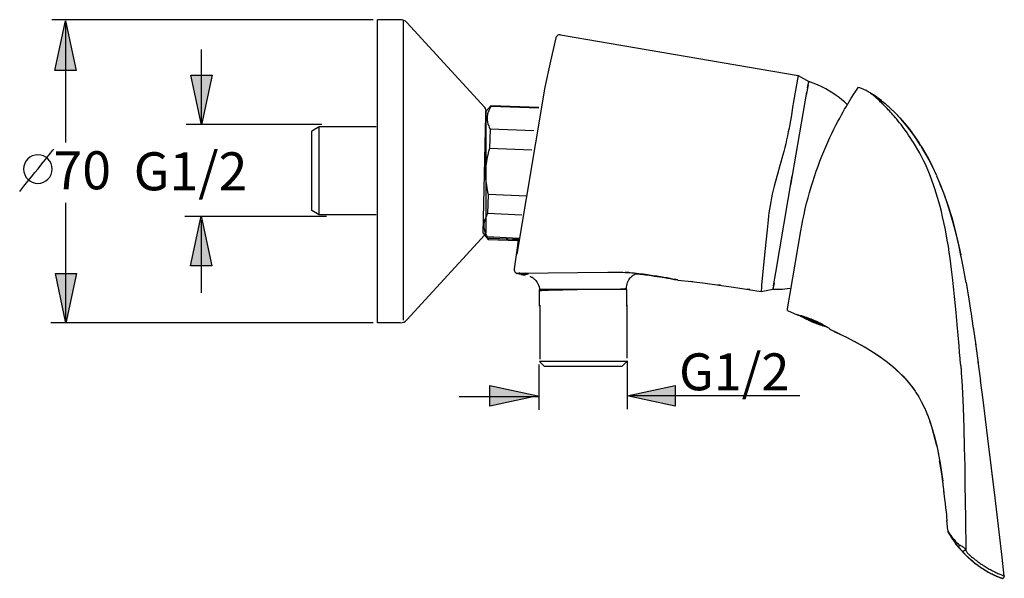
# Model space of a CAD drawing. Extents: x 52 to 171, y 51 to 242.
# Drawn here: x 52 to 167, y 176 to 242 of the extents above; entities that cross this region are included whole.
import ezdxf

# ---------------------------------------------------------------- set-up
doc = ezdxf.new("R2010")
doc.units = 0
doc.header["$MEASUREMENT"] = 0
doc.layers.add('LAYER_1', color=7, linetype='CONTINUOUS')

# ---------------------------------------------------------------- blocks, each defined once
blk = doc.blocks.new('BLOCK_2')
at = {"layer": 'LAYER_1', "color": 250}
for points in [[(114.89, 239.99), (114.89, 239.99), (114.83, 239.99), (114.78, 239.99), (114.73, 239.99), (114.68, 239.98), (114.64, 239.96), (114.59, 239.94), (114.55, 239.92), (114.52, 239.89), (114.48, 239.86), (114.45, 239.83), (114.42, 239.8), (114.4, 239.76), (114.38, 239.73), (114.37, 239.7), (114.35, 239.66), (114.34, 239.63), (114.34, 239.62)], [(114.89, 239.99), (142.7, 235.22)], [(114.34, 239.62), (113.73, 236.9), (113.07, 233.84), (109.76, 214.3)], [(142.7, 235.22), (142.15, 232.16)], [(142.7, 235.22), (143.93, 234.52)], [(143.85, 234.11), (143.64, 232.9)], [(143.79, 233.79), (143.93, 234.52)], [(143.92, 234.5), (143.92, 234.5), (143.91, 234.45), (143.9, 234.37)], [(143.93, 234.52), (143.92, 234.5)], [(148.45, 231.82), (148.4, 231.87), (148.12, 232.12), (147.81, 232.38), (147.48, 232.64), (147.13, 232.89), (146.76, 233.14), (146.35, 233.4), (145.92, 233.65), (145.46, 233.88), (144.97, 234.11), (144.46, 234.32), (143.93, 234.52)], [(141.82, 222.39), (143.7, 233.28)], [(148.91, 232.56), (149.26, 233.12)], [(149.26, 233.12), (149.36, 233.27)], [(149.36, 233.27), (149.75, 233.84)], [(151.14, 233.19), (150.9, 233.31), (150.64, 233.45), (150.37, 233.58), (150.09, 233.7), (149.8, 233.82), (149.75, 233.84)], [(151.32, 233.03), (151.14, 233.19)], [(151.23, 233.13), (151.18, 233.17)], [(151.18, 233.17), (151.73, 232.8)], [(151.38, 232.99), (151.18, 233.17)], [(151.32, 233.08), (151.23, 233.13)], [(151.41, 233.02), (151.29, 233.09)], [(151.39, 232.98), (151.32, 233.03)], [(151.45, 233), (151.37, 233.04)], [(152.14, 232.33), (151.38, 232.99)], [(151.55, 232.93), (151.49, 232.97)], [(151.9, 232.69), (151.75, 232.79), (151.63, 232.87), (151.52, 232.95)], [(151.73, 232.8), (152.3, 232.39)], [(151.82, 232.75), (151.75, 232.79)], [(106.13, 231.01), (106.76, 231.71)], [(106.75, 231.61), (106.67, 231.48), (106.6, 231.35), (106.54, 231.22), (106.48, 231.1), (106.43, 230.97), (106.39, 230.85), (106.36, 230.72), (106.33, 230.59), (106.32, 230.47), (106.3, 230.34), (106.3, 230.22), (106.3, 230.09), (106.31, 229.96), (106.33, 229.84), (106.36, 229.71), (106.39, 229.58), (106.43, 229.46), (106.48, 229.33), (106.53, 229.19), (106.59, 229.06), (106.66, 228.93)], [(106.76, 231.71), (106.75, 231.61)], [(112.34, 231.41), (106.75, 231.61)], [(106.76, 231.71), (112.34, 231.52)], [(142.15, 232.15), (142.05, 231.5), (141.99, 231.15)], [(148.3, 231.56), (148.91, 232.56)], [(151.97, 232.64), (151.89, 232.69)], [(152.21, 232.46), (152.04, 232.58)], [(152.12, 232.53), (152.06, 232.57)], [(152.23, 232.24), (152.14, 232.33)], [(156.95, 226.14), (156.18, 227.36), (155.99, 227.66), (155.8, 227.96), (155.62, 228.24), (155.44, 228.51), (155.26, 228.77), (155.08, 229.01), (154.91, 229.25), (154.74, 229.47), (154.57, 229.69), (154.41, 229.89), (154.25, 230.09), (154.09, 230.27), (153.94, 230.45), (153.79, 230.62), (153.65, 230.78), (153.51, 230.94), (153.37, 231.08), (153.24, 231.22), (153.11, 231.36), (152.99, 231.48), (152.87, 231.6), (152.76, 231.71), (152.65, 231.82), (152.55, 231.92), (152.45, 232.02), (152.35, 232.11), (152.26, 232.2), (152.16, 232.3)], [(152.27, 232.42), (152.19, 232.47)], [(152.44, 232.28), (152.21, 232.46)], [(152.34, 232.15), (152.23, 232.24)], [(152.3, 232.39), (152.87, 231.94), (153.44, 231.43), (154.01, 230.88), (154.58, 230.28), (155.15, 229.63), (155.72, 228.93), (156.28, 228.17), (156.83, 227.36), (157.03, 227.04)], [(152.45, 232.04), (152.34, 232.15)], [(152.57, 231.92), (152.45, 232.04)], [(152.7, 231.8), (152.57, 231.92)], [(157.03, 227.04), (156.52, 227.83), (155.93, 228.65), (155.34, 229.41), (154.71, 230.14), (154.08, 230.81), (153.51, 231.36), (153.07, 231.76), (152.73, 232.05)], [(106.11, 230.59), (105.78, 216.76)], [(106.13, 231.01), (106.13, 231), (106.12, 230.97), (106.12, 230.93), (106.12, 230.87), (106.11, 230.59)], [(106.12, 231.08), (106.12, 230.99)], [(106.12, 231.03), (106.12, 231)], [(106.12, 231.03), (106.12, 231)], [(106.12, 231), (106.12, 230.97)], [(106.12, 230.96), (106.12, 230.93)], [(141.99, 231.15), (141.87, 230.36), (141.8, 229.94), (141.72, 229.51), (141.63, 229.07), (141.54, 228.61)], [(143, 217.03), (143.12, 217.68), (143.25, 218.32), (143.38, 218.97), (143.53, 219.62), (143.69, 220.26), (143.85, 220.9), (144.03, 221.54), (144.21, 222.17), (144.4, 222.79), (144.6, 223.4), (144.81, 224.01), (145.02, 224.61), (145.24, 225.2), (145.47, 225.78), (145.7, 226.34), (145.93, 226.89), (146.17, 227.43), (146.41, 227.95), (146.64, 228.45), (146.88, 228.94), (147.11, 229.4), (147.34, 229.83), (147.56, 230.24), (147.76, 230.62), (147.95, 230.96), (148.13, 231.27), (148.3, 231.56)], [(106.66, 228.93), (106.59, 226.69)], [(111.76, 228.73), (106.66, 228.93)], [(141.54, 228.61), (141.44, 228.15), (141.34, 227.68), (141.24, 227.23), (141.13, 226.78), (141.02, 226.34), (140.91, 225.92), (140.79, 225.5), (140.68, 225.09), (140.56, 224.7)], [(157.03, 227.04), (157.14, 226.87)], [(106.59, 226.69), (106.51, 226.43), (106.43, 226.17), (106.37, 225.91), (106.31, 225.66), (106.26, 225.4), (106.21, 225.15), (106.18, 224.89), (106.15, 224.64), (106.12, 224.39), (106.11, 224.14), (106.1, 223.88), (106.1, 223.63), (106.11, 223.38), (106.12, 223.12), (106.14, 222.87), (106.17, 222.61), (106.21, 222.35), (106.25, 222.1), (106.3, 221.83), (106.36, 221.57), (106.43, 221.3)], [(111.52, 226.49), (106.59, 226.69)], [(158.07, 223.71), (157.58, 224.84), (157.42, 225.19), (157.26, 225.52), (157.1, 225.83), (156.95, 226.14), (156.79, 226.43)], [(157.14, 226.87), (157.37, 226.48), (157.9, 225.55), (158.41, 224.55)], [(158.46, 224.44), (158.01, 225.35), (157.53, 226.21), (157.14, 226.87)], [(140.56, 224.7), (140.26, 223.66)], [(140.26, 223.66), (140, 222.71)], [(157.74, 224.48)], [(160.84, 210.86), (160.8, 211.27), (160.73, 211.88), (160.65, 212.51), (160.57, 213.16), (160.48, 213.83), (160.38, 214.51), (160.27, 215.23), (160.15, 215.96), (160.02, 216.67), (159.89, 217.36), (159.75, 218.03), (159.6, 218.68), (159.46, 219.29), (159.31, 219.87), (159.16, 220.42), (159.01, 220.96), (158.86, 221.46), (158.7, 221.95), (158.54, 222.42), (158.39, 222.87), (158.23, 223.3), (158.07, 223.71)], [(158.91, 223.49), (158.41, 224.55)], [(140, 222.71), (139.88, 222.25), (139.77, 221.8), (139.67, 221.35), (139.58, 220.9), (139.49, 220.45), (139.42, 220.01), (139.35, 219.58), (139.28, 219.16), (139.23, 218.74), (139.18, 218.33), (139.13, 217.93), (139.09, 217.53), (139.05, 217.14)], [(140.08, 212.17), (142, 223.48)], [(158.9, 223.49), (159.37, 222.37), (159.82, 221.18), (160.25, 219.93), (160.66, 218.6), (161.04, 217.22), (161.39, 215.77), (161.73, 214.24)], [(161.79, 213.95), (161.49, 215.36), (161.17, 216.69), (160.84, 217.96), (160.49, 219.17), (160.12, 220.33), (159.73, 221.43), (159.33, 222.48)], [(106.43, 221.3), (106.36, 219.06)], [(110.93, 221.11), (106.43, 221.3)], [(141.71, 221.75), (141.72, 221.82)], [(106.36, 219.06), (106.28, 218.93), (106.21, 218.8), (106.15, 218.67), (106.1, 218.54), (106.05, 218.41), (106.01, 218.29), (105.98, 218.16), (105.95, 218.03), (105.93, 217.91), (105.92, 217.78), (105.92, 217.65), (105.92, 217.53), (105.93, 217.4), (105.95, 217.27), (105.98, 217.14), (106.01, 217.01), (106.05, 216.88), (106.1, 216.75), (106.16, 216.62), (106.22, 216.49), (106.29, 216.35)], [(110.35, 218.86), (106.36, 219.06)], [(105.84, 216.81), (105.84, 216.76)], [(105.84, 216.76), (106.42, 216.02)], [(139.05, 217.14), (138.81, 214.63)], [(141.76, 209.71), (143, 217.03)], [(106.29, 216.35), (106.29, 216.24)], [(109.99, 216.15), (106.29, 216.35)], [(106.29, 216.24), (109.99, 216.04)], [(106.37, 216.24), (106.43, 216.13)], [(106.43, 216.13), (106.42, 216.02)], [(106.42, 216.02), (109.92, 215.91)], [(109.94, 216.03), (106.43, 216.13)], [(109.95, 216.13), (109.84, 215.34)], [(109.84, 215.34), (109.46, 212.58)], [(138.81, 214.63), (138.42, 210.69)], [(162.08, 212.48), (161.73, 214.24)], [(109.46, 212.58), (109.45, 212.51)], [(109.45, 212.51), (109.46, 212.48)], [(109.46, 212.48), (109.46, 212.44)], [(109.46, 212.44), (109.47, 212.41)], [(109.47, 212.41), (109.48, 212.37)], [(109.48, 212.37), (109.49, 212.35)], [(109.49, 212.35), (109.5, 212.31)], [(109.5, 212.31), (109.53, 212.26)], [(109.54, 212.24), (109.53, 212.26)], [(109.53, 212.26), (109.54, 212.24), (109.56, 212.22), (109.57, 212.2), (109.59, 212.18), (109.61, 212.16), (109.62, 212.15), (109.64, 212.13), (109.66, 212.12), (109.68, 212.11), (109.69, 212.1), (109.71, 212.09), (109.73, 212.08), (109.74, 212.07), (109.76, 212.07), (109.77, 212.06), (109.79, 212.06), (109.8, 212.05), (109.81, 212.05)], [(109.57, 212.2), (109.56, 212.22)], [(109.62, 212.15), (109.57, 212.2)], [(109.67, 212.11), (109.62, 212.15)], [(109.85, 212.04), (109.79, 212.06), (109.73, 212.08), (109.67, 212.11)], [(109.81, 212.05), (109.85, 212.04)], [(109.92, 212.03), (109.85, 212.04)], [(122.78, 212.13), (122.5, 212.14), (122.19, 212.15), (121.87, 212.16), (121.53, 212.16), (121.18, 212.16), (120.81, 212.15), (120.42, 212.15), (109.92, 212.03)], [(109.97, 212.04), (109.92, 212.03)], [(109.92, 212.03), (109.99, 212.03)], [(109.92, 212.03), (109.94, 212.03), (109.96, 212.03), (109.98, 212.03), (110, 212.03), (110.02, 212.03), (110.04, 212.02)], [(110.05, 212.04), (109.97, 212.04)], [(109.98, 212.03), (110.11, 212.01)], [(110.16, 212.06), (110.03, 212.11)], [(110.21, 212.04), (110.05, 212.04)], [(110.06, 212.02), (110.07, 212.02), (110.09, 212.02), (110.11, 212.01), (110.12, 212.01), (110.14, 212.01), (110.15, 212), (110.17, 212), (110.18, 212), (110.2, 212), (110.21, 212)], [(110.11, 212.01), (110.21, 211.99)], [(110.29, 212.04), (110.16, 212.06)], [(110.16, 212.05), (110.28, 212.04)], [(110.25, 212.04), (110.21, 212.04)], [(110.22, 211.99), (110.38, 212.02)], [(110.27, 212.04), (110.25, 212.04)], [(110.34, 212.05), (110.29, 212.04)], [(110.29, 212.04), (110.36, 212.04)], [(110.36, 212.04), (110.57, 212.05)], [(110.38, 212.02), (110.49, 212.04)], [(110.76, 212.08), (110.49, 212.04)], [(111.14, 211.92), (111.04, 211.96), (110.94, 211.99), (110.85, 212.02), (110.75, 212.04), (110.66, 212.05), (110.57, 212.05)], [(122.88, 212.16), (122.49, 212.22)], [(123.25, 212.1), (122.78, 212.13)], [(123.24, 212.1), (122.88, 212.16)], [(124.83, 211.92), (124.57, 211.95), (124.31, 211.98), (124.04, 212.01), (123.78, 212.04), (123.51, 212.07), (123.25, 212.1)], [(123.58, 211.96), (123.74, 212.05)], [(123.69, 212.02), (124.59, 211.93)], [(139.82, 210.62), (140.08, 212.18)], [(162.36, 210.94), (162.04, 212.66)], [(110.21, 211.99), (110.22, 211.99)], [(110.22, 211.99), (110.34, 211.93)], [(110.22, 211.99), (110.23, 211.98)], [(110.34, 211.93), (110.25, 211.98)], [(110.34, 211.93), (110.38, 211.9)], [(110.39, 211.91), (110.38, 211.9)], [(110.66, 211.91), (110.39, 211.9)], [(110.47, 211.9), (110.49, 211.9)], [(110.49, 211.9), (110.56, 211.9)], [(110.56, 211.9), (110.63, 211.89)], [(110.63, 211.89), (110.73, 211.89)], [(110.97, 211.91), (110.66, 211.91)], [(110.73, 211.9), (110.77, 211.89)], [(110.73, 211.89), (110.76, 211.89)], [(111.31, 211.73), (111.37, 211.71), (111.43, 211.67), (111.5, 211.63), (111.57, 211.6), (111.62, 211.56), (111.66, 211.53), (111.72, 211.49), (111.78, 211.44), (111.84, 211.38), (111.91, 211.31), (111.99, 211.22), (112.07, 211.12), (112.16, 210.99)], [(112.16, 210.99), (112.24, 210.84), (112.32, 210.67), (112.38, 210.49), (112.42, 210.31), (112.44, 210.11), (112.45, 210.02)], [(122.6, 210.24), (122.6, 210.33), (122.62, 210.5), (122.64, 210.66), (122.68, 210.82), (122.74, 210.99), (122.81, 211.16), (122.9, 211.31), (122.97, 211.42), (123.05, 211.52), (123.12, 211.6), (123.18, 211.67), (123.24, 211.72), (123.3, 211.77), (123.39, 211.84), (123.48, 211.9), (123.58, 211.96)], [(124.59, 211.93), (124.85, 211.89)], [(125.06, 211.89), (124.83, 211.92)], [(124.85, 211.89), (125.28, 211.84), (125.48, 211.81)], [(125.72, 211.79), (125.5, 211.82), (125.28, 211.86), (125.06, 211.89)], [(125.48, 211.81), (125.85, 211.75)], [(126.16, 211.73), (125.72, 211.79)], [(125.85, 211.75), (126.19, 211.7)], [(126.59, 211.66), (126.16, 211.73)], [(126.19, 211.7), (126.49, 211.65)], [(126.49, 211.65), (126.78, 211.61)], [(126.99, 211.59), (126.59, 211.66)], [(126.78, 211.61), (127.04, 211.57)], [(127.37, 211.52), (126.99, 211.59)], [(127.04, 211.57), (127.39, 211.5)], [(127.71, 211.46), (127.37, 211.52)], [(127.39, 211.5), (127.72, 211.45)], [(128.01, 211.4), (127.71, 211.46)], [(127.72, 211.45), (128.19, 211.36)], [(128.37, 211.33), (128.01, 211.4)], [(128.19, 211.36), (128.57, 211.29)], [(128.62, 211.28), (128.61, 211.28), (128.58, 211.29), (128.53, 211.3), (128.37, 211.33)], [(128.57, 211.29), (128.6, 211.28), (128.62, 211.28), (128.62, 211.28)], [(128.62, 211.28), (130.21, 211.1), (131.8, 210.92), (133.45, 210.7), (135.14, 210.46), (136.88, 210.19), (138.36, 209.94)], [(130.39, 211.08), (130.05, 211.12)], [(131.83, 210.91), (131.8, 210.92)], [(139.87, 210.94), (139.75, 210.2)], [(161.03, 209.01), (160.84, 210.86)], [(162.34, 211.01), (162.63, 209.27)], [(112.54, 210.02), (112.49, 210.02), (112.46, 210.02), (112.45, 210.02)], [(112.71, 210.03), (112.54, 210.02)], [(113.49, 210.05), (112.71, 210.03)], [(118.51, 210.17), (113.49, 210.05)], [(121.92, 210.23), (118.51, 210.17)], [(122.6, 210.24), (122.59, 210.24), (122.56, 210.24), (122.5, 210.24), (122.43, 210.24), (121.92, 210.23)], [(133.62, 210.68), (133.29, 210.72)], [(137.05, 210.16), (136.72, 210.21)], [(138.4, 210.46), (138.36, 209.97)], [(138.36, 209.94), (139.75, 210.2)], [(138.36, 209.97), (138.36, 209.94)], [(138.42, 210.69), (138.4, 210.46)], [(139.75, 210.2), (140.32, 210.2), (140.87, 210.23), (141.4, 210.28), (141.87, 210.34)], [(139.75, 210.2), (139.76, 210.21)], [(139.76, 210.21), (139.76, 210.21), (139.76, 210.27), (139.78, 210.35)], [(141.5, 208.13), (141.76, 209.71)], [(161.18, 207.48), (161.03, 209.01)], [(162.63, 209.31), (162.91, 207.47)], [(141.44, 207.72), (141.44, 207.74), (141.45, 207.79), (141.46, 207.87)], [(141.44, 207.72), (142.59, 207.22)], [(141.46, 207.87), (141.5, 208.13)], [(161.3, 206.07), (161.18, 207.48)], [(162.9, 207.58), (163.19, 205.6)], [(142.59, 207.22), (142.74, 207.18)], [(142.77, 207.17), (142.59, 207.22)], [(142.74, 207.18), (142.83, 207.16)], [(145.88, 205.9), (142.76, 207.18)], [(143.08, 206.99), (143.02, 207.03), (142.96, 207.06), (142.89, 207.1), (142.83, 207.14), (142.76, 207.17)], [(142.83, 207.16), (142.94, 207.13), (143, 207.12)], [(143, 207.12), (143.12, 207.08), (143.19, 207.06), (143.26, 207.04), (143.33, 207.02), (143.41, 207), (143.49, 206.97), (143.57, 206.94), (143.66, 206.92), (143.74, 206.89), (143.83, 206.86), (143.92, 206.83), (144.01, 206.79), (144.11, 206.76)], [(143.14, 206.96), (143.02, 207.03)], [(145.59, 206.07), (143.13, 207.08)], [(143.31, 206.87), (143.2, 206.93), (143.14, 206.96)], [(143.36, 206.84), (143.31, 206.87)], [(143.46, 206.79), (143.36, 206.84)], [(143.56, 206.74), (143.46, 206.79)], [(143.65, 206.7), (143.56, 206.74)], [(143.73, 206.65), (143.65, 206.7)], [(143.81, 206.61), (143.73, 206.66)], [(143.89, 206.58), (143.81, 206.61)], [(143.96, 206.55), (143.89, 206.58)], [(144.03, 206.51), (143.96, 206.55)], [(144.09, 206.49), (144.03, 206.52)], [(144.15, 206.46), (144.09, 206.49)], [(144.11, 206.76), (144.2, 206.73)], [(144.21, 206.44), (144.15, 206.46)], [(144.2, 206.73), (144.33, 206.67)], [(144.28, 206.4), (144.21, 206.44)], [(144.35, 206.37), (144.28, 206.4)], [(144.33, 206.67), (144.46, 206.62), (144.6, 206.56), (144.73, 206.51), (144.86, 206.45), (144.99, 206.39), (145.12, 206.32), (145.25, 206.26), (145.37, 206.19), (145.49, 206.13), (145.6, 206.07), (145.71, 206.01), (145.82, 205.94), (145.91, 205.88), (146.01, 205.83), (146.09, 205.77), (146.17, 205.72), (146.24, 205.67), (146.31, 205.63), (146.37, 205.58), (146.42, 205.55), (146.46, 205.52)], [(144.41, 206.35), (144.35, 206.37)], [(144.48, 206.32), (144.41, 206.35)], [(144.53, 206.3), (144.46, 206.32)], [(144.6, 206.27), (144.53, 206.3)], [(144.67, 206.24), (144.58, 206.28)], [(144.73, 206.22), (144.67, 206.24)], [(144.79, 206.19), (144.73, 206.22)], [(144.86, 206.17), (144.79, 206.19)], [(144.94, 206.14), (144.86, 206.17)], [(145, 206.11), (144.94, 206.14)], [(145.06, 206.09), (145, 206.11)], [(145.13, 206.07), (145.06, 206.09)], [(145.2, 206.04), (145.13, 206.07)], [(145.28, 206.01), (145.2, 206.04)], [(145.36, 205.99), (145.28, 206.01)], [(145.45, 205.95), (145.36, 205.99)], [(145.54, 205.93), (145.45, 205.95)], [(145.64, 205.89), (145.54, 205.93)], [(145.69, 205.88), (145.59, 205.91)], [(145.8, 205.84), (145.7, 205.88)], [(145.98, 205.79), (145.86, 205.83), (145.8, 205.84)], [(146.04, 205.77), (145.98, 205.79)], [(146.11, 205.76), (146.04, 205.78)], [(146.12, 205.75), (146.11, 205.76)], [(146.46, 205.52), (146.55, 205.45)], [(146.55, 205.45), (146.56, 205.44), (146.56, 205.44)], [(146.56, 205.44), (147.24, 205.12), (147.91, 204.8)], [(146.82, 205.32), (147.7, 204.9)], [(161.58, 202.82), (161.52, 203.57), (161.3, 206.07)], [(163.17, 205.78), (163.47, 203.64)], [(147.7, 204.9), (148.58, 204.46)], [(148.55, 204.48), (149.36, 204.06), (150.15, 203.62), (150.91, 203.18), (151.62, 202.74), (152.31, 202.28)], [(149.24, 204.12), (149.89, 203.77), (150.53, 203.41), (151.17, 203.02), (151.8, 202.63), (152.4, 202.22)], [(161.64, 202.11), (161.58, 202.82)], [(163.45, 203.83), (163.76, 201.6)], [(152.31, 202.28), (152.98, 201.8)], [(152.96, 201.81), (153.57, 201.33), (154.14, 200.83), (154.68, 200.32), (155.18, 199.8), (155.64, 199.27), (156.07, 198.72), (156.39, 198.26)], [(161.7, 201.44), (161.64, 202.11)], [(163.74, 201.74), (164.04, 199.48)], [(153.53, 201.36), (154.05, 200.92), (154.53, 200.47), (154.98, 200.02), (155.39, 199.56), (155.78, 199.09), (156.14, 198.62), (156.39, 198.26)], [(161.7, 201.44), (161.71, 201.33), (161.73, 201.22), (161.74, 201.1), (161.75, 200.99), (161.76, 200.88), (161.77, 200.77), (161.77, 200.66), (161.78, 200.55), (161.79, 200.44)], [(161.79, 200.44), (161.87, 198.89)], [(164.33, 197.28), (164.04, 199.52)], [(156.39, 198.26), (156.48, 198.12), (156.8, 197.6), (157.11, 197.06), (157.39, 196.49)], [(161.87, 198.89), (161.87, 198.82)], [(161.87, 198.82), (161.99, 196.36), (162.07, 193.98), (162.14, 191.69), (162.19, 189.48), (162.22, 187.36)], [(159.03, 198.11)], [(164.9, 192.74), (164.33, 197.28)], [(157.39, 196.49), (157.45, 196.38), (157.5, 196.27), (157.55, 196.15), (157.61, 196.03), (157.66, 195.91), (157.71, 195.79), (157.76, 195.67), (157.81, 195.55), (157.86, 195.43)], [(157.86, 195.43), (158.15, 194.66), (158.43, 193.76), (158.68, 192.83), (158.91, 191.87), (159.11, 190.89)], [(158.92, 191.82), (158.74, 192.61), (158.54, 193.37), (158.33, 194.09), (158.1, 194.78)], [(165.75, 185.79), (164.9, 192.74)], [(159.09, 191), (159.3, 189.86), (159.47, 188.81), (159.62, 187.73)], [(159.66, 187.37), (159.54, 188.32), (159.4, 189.25), (159.25, 190.14)], [(159.78, 186.38), (159.62, 187.73)], [(162.22, 187.36), (162.27, 183.37)], [(159.89, 185.34), (159.75, 186.61)], [(166.82, 176.64), (166.57, 178.84), (166.3, 181.16), (165.75, 185.79)], [(160, 184.26), (159.88, 185.46)], [(160, 184.28), (160.11, 183.05)], [(162.27, 183.37), (162.3, 179.7)], [(160.2, 182), (160.1, 183.15)], [(160.3, 181.84), (160.2, 182)], [(160.2, 182), (160.21, 181.99)], [(160.21, 181.99), (160.21, 181.95)], [(160.21, 181.95), (160.22, 181.9)], [(160.22, 181.9), (160.24, 181.85)], [(160.26, 181.81), (160.24, 181.85)], [(160.51, 181.39), (160.26, 181.81)], [(160.38, 181.7), (160.3, 181.84)], [(160.54, 181.45), (160.38, 181.7)], [(160.56, 181.3), (160.51, 181.39)], [(160.6, 181.37), (160.54, 181.45)], [(160.63, 181.19), (160.56, 181.3)], [(160.66, 181.28), (160.6, 181.37)], [(160.68, 181.11), (160.61, 181.22)], [(161.57, 180.26), (161.44, 180.38), (161.31, 180.5), (161.2, 180.62), (161.09, 180.74), (160.99, 180.86), (160.89, 180.97), (160.81, 181.08), (160.73, 181.18), (160.66, 181.28)], [(160.74, 181.01), (160.67, 181.13)], [(160.81, 180.91), (160.73, 181.04)], [(160.89, 180.8), (160.79, 180.94)], [(160.96, 180.69), (160.87, 180.83)], [(161.05, 180.57), (160.95, 180.72)], [(161.14, 180.44), (161.03, 180.6)], [(161.24, 180.31), (161.12, 180.48)], [(161.34, 180.18), (161.22, 180.35)], [(161.45, 180.05), (161.32, 180.22)], [(161.56, 179.91), (161.4, 180.12)], [(161.54, 179.95), (161.52, 179.97), (161.51, 180), (161.5, 180.03), (161.5, 180.06), (161.51, 180.1), (161.52, 180.14), (161.53, 180.18), (161.55, 180.22), (161.57, 180.26)], [(161.97, 179.46), (161.54, 179.95)], [(161.56, 179.91), (161.66, 179.79)], [(162.3, 179.7), (162.24, 179.78), (162.19, 179.86), (162.13, 179.93), (162.07, 179.98), (162, 180.03), (161.94, 180.08), (161.88, 180.11), (161.81, 180.15), (161.75, 180.18), (161.69, 180.21), (161.63, 180.23), (161.57, 180.26)], [(161.66, 179.79), (161.83, 179.6)], [(161.83, 179.6), (162.01, 179.41)], [(161.97, 179.46), (161.96, 179.47), (161.96, 179.48), (161.97, 179.5), (161.97, 179.51), (161.99, 179.53), (162.01, 179.54), (162.03, 179.56), (162.05, 179.58), (162.08, 179.6), (162.11, 179.62), (162.15, 179.63), (162.18, 179.65), (162.22, 179.67), (162.26, 179.68), (162.3, 179.7)], [(161.97, 179.46), (162.03, 179.4), (162.09, 179.33), (162.15, 179.27), (162.22, 179.2)], [(162.01, 179.41), (162.06, 179.35)], [(162.06, 179.35), (162.49, 178.92)], [(162.29, 179.13), (162.36, 179.06), (162.44, 178.98), (162.51, 178.91), (162.59, 178.83)], [(162.3, 179.7), (162.32, 179.63), (162.35, 179.57), (162.39, 179.51), (162.43, 179.44), (162.47, 179.38), (162.53, 179.32), (162.59, 179.25), (162.65, 179.19), (162.71, 179.13), (162.78, 179.07), (162.85, 179.01), (162.92, 178.95), (163, 178.88), (163.08, 178.82), (163.16, 178.75), (163.24, 178.68), (163.33, 178.61), (163.41, 178.55), (163.51, 178.48), (163.6, 178.4), (163.7, 178.33), (163.8, 178.26), (163.9, 178.19), (164, 178.11), (164.11, 178.04), (164.22, 177.97), (164.33, 177.89), (164.45, 177.82), (164.57, 177.74), (164.69, 177.67), (164.81, 177.6), (164.94, 177.53), (165.06, 177.46), (165.19, 177.39), (165.32, 177.32), (165.45, 177.25), (165.57, 177.19), (165.7, 177.12), (165.83, 177.06), (165.95, 177.01), (166.07, 176.95), (166.19, 176.9), (166.29, 176.85), (166.4, 176.81), (166.5, 176.77), (166.58, 176.73), (166.66, 176.7), (166.77, 176.66)], [(162.49, 178.92), (162.55, 178.86), (162.64, 178.77), (162.75, 178.68)], [(162.59, 178.83), (162.68, 178.76), (162.76, 178.68), (162.85, 178.6), (162.94, 178.52), (163.04, 178.44), (163.14, 178.36), (163.24, 178.28), (163.34, 178.19), (163.45, 178.11), (163.56, 178.02), (163.68, 177.94), (163.8, 177.85), (163.92, 177.77), (164.04, 177.68), (164.17, 177.59), (164.3, 177.51), (164.43, 177.43), (164.57, 177.34), (164.7, 177.26), (164.84, 177.18), (164.98, 177.1), (165.12, 177.03), (165.26, 176.95), (165.4, 176.88), (165.53, 176.81), (165.67, 176.75), (165.79, 176.69), (165.92, 176.63), (166.03, 176.58), (166.14, 176.54), (166.24, 176.49), (166.32, 176.46), (166.44, 176.41)], [(162.61, 178.8), (162.68, 178.74)], [(162.74, 178.69), (162.84, 178.6), (162.94, 178.51), (163.05, 178.42), (163.16, 178.32), (163.28, 178.23), (163.39, 178.13), (163.52, 178.04), (163.64, 177.94), (163.78, 177.85), (163.91, 177.75), (164.05, 177.66), (164.19, 177.56), (164.34, 177.47), (164.49, 177.37), (164.64, 177.28), (164.79, 177.19), (164.94, 177.11), (165.1, 177.02), (165.25, 176.94), (165.4, 176.86), (165.55, 176.79), (165.7, 176.72), (165.84, 176.66), (165.97, 176.6), (166.09, 176.55), (166.2, 176.5), (166.3, 176.46), (166.38, 176.43), (166.44, 176.41), (166.48, 176.39), (166.49, 176.39)], [(162.78, 178.65), (162.85, 178.59)], [(162.92, 178.53), (162.95, 178.5)], [(162.99, 178.47), (163.06, 178.41)], [(163.09, 178.38), (163.17, 178.32)], [(163.24, 178.26), (163.31, 178.2)], [(163.39, 178.14), (163.43, 178.11)], [(163.46, 178.08), (163.54, 178.02)], [(163.58, 177.99), (163.65, 177.94)], [(163.73, 177.88), (163.8, 177.83)], [(163.88, 177.78), (163.95, 177.72)], [(163.99, 177.7), (164.06, 177.65)], [(164.13, 177.6), (164.2, 177.55)], [(164.27, 177.51), (164.34, 177.47)], [(165.34, 176.89), (165.36, 176.88), (165.43, 176.85)], [(165.52, 176.8), (165.58, 176.77)], [(165.66, 176.74), (165.72, 176.71)], [(165.81, 176.67), (165.86, 176.64)], [(165.95, 176.61), (165.99, 176.59)], [(166.05, 176.56), (166.1, 176.54)], [(166.26, 176.48), (166.32, 176.45)], [(166.44, 176.41), (166.48, 176.4), (166.49, 176.39)], [(166.49, 176.39), (166.52, 176.38), (166.55, 176.37), (166.59, 176.37), (166.62, 176.38)], [(166.62, 176.38), (166.62, 176.38), (166.65, 176.38), (166.68, 176.4), (166.71, 176.41), (166.74, 176.43)], [(166.64, 176.38), (166.66, 176.39), (166.68, 176.4), (166.7, 176.41), (166.72, 176.42), (166.74, 176.44), (166.76, 176.45), (166.77, 176.47), (166.79, 176.49), (166.8, 176.52), (166.81, 176.54), (166.81, 176.57), (166.82, 176.59), (166.82, 176.62), (166.82, 176.64)], [(166.76, 176.46), (166.78, 176.48), (166.8, 176.51)], [(166.77, 176.66), (166.81, 176.65), (166.82, 176.64)], [(166.81, 176.54), (166.82, 176.58), (166.82, 176.61), (166.82, 176.61)], [(166.82, 176.61), (166.82, 176.64)]]:
    blk.add_lwpolyline(points, dxfattribs=at)
blk = doc.blocks.new('BLOCK_3')
at = {"layer": 'LAYER_1', "color": 250}
for points in [[(112.36, 201.39), (112.36, 196.11)], [(103.01, 197.66), (112.33, 197.66)]]:
    blk.add_lwpolyline(points, dxfattribs=at)
blk = doc.blocks.new('BLOCK_6')
at = {"layer": 'LAYER_1', "color": 250, "insert": (55.55, 221.9), "char_height": 4.4506, "attachment_point": 7}
blk.add_mtext('\\fArial|b0|i0|c0|p34;\\W1;70', dxfattribs=at)
blk = doc.blocks.new('BLOCK_5')
at = {"layer": 'LAYER_1'}
blk.add_blockref('BLOCK_6', (0, 0), dxfattribs=at)
blk = doc.blocks.new('BLOCK_4')
at = {"layer": 'LAYER_1'}
blk.add_blockref('BLOCK_5', (0, 0), dxfattribs=at)
blk = doc.blocks.new('BLOCK_9')
at = {"layer": 'LAYER_1', "color": 250, "insert": (64.94, 221.78), "char_height": 4.4506, "attachment_point": 7}
blk.add_mtext('\\fArial|b0|i0|c0|p34;\\W1;G1/2', dxfattribs=at)
blk = doc.blocks.new('BLOCK_8')
at = {"layer": 'LAYER_1'}
blk.add_blockref('BLOCK_9', (0, 0), dxfattribs=at)
blk = doc.blocks.new('BLOCK_7')
at = {"layer": 'LAYER_1'}
blk.add_blockref('BLOCK_8', (0, 0), dxfattribs=at)
blk = doc.blocks.new('BLOCK_12')
at = {"layer": 'LAYER_1', "color": 250, "insert": (128.76, 198.38), "char_height": 4.318, "attachment_point": 7}
blk.add_mtext('\\fArial|b0|i0|c0|p34;\\W1;G1/2', dxfattribs=at)
blk = doc.blocks.new('BLOCK_11')
at = {"layer": 'LAYER_1'}
blk.add_blockref('BLOCK_12', (0, 0), dxfattribs=at)
blk = doc.blocks.new('BLOCK_10')
at = {"layer": 'LAYER_1'}
blk.add_blockref('BLOCK_11', (0, 0), dxfattribs=at)

msp = doc.modelspace()

# ---------------------------------------------------------------- hatches: boundary and pattern name
at = {"layer": 'LAYER_1'}
h = msp.add_hatch(color=250, dxfattribs=at)
h.dxf.hatch_style = 2
h.paths.add_polyline_path([(56.95, 241.61), (58.19, 235.81), (55.71, 235.81)])
h = msp.add_hatch(color=250, dxfattribs=at)
h.dxf.hatch_style = 2
h.paths.add_polyline_path([(72.88, 229.46), (71.64, 235.26), (74.13, 235.26)])
h = msp.add_hatch(color=250, dxfattribs=at)
h.dxf.hatch_style = 2
h.paths.add_polyline_path([(72.82, 218.76), (74.07, 212.96), (71.58, 212.96)])
h = msp.add_hatch(color=250, dxfattribs=at)
h.dxf.hatch_style = 2
h.paths.add_polyline_path([(57.01, 206.25), (55.77, 212.05), (58.25, 212.05)])
h = msp.add_hatch(color=250, dxfattribs=at)
h.dxf.hatch_style = 2
h.paths.add_polyline_path([(112.25, 197.73), (106.63, 196.52), (106.63, 198.93)])
h = msp.add_hatch(color=250, dxfattribs=at)
h.dxf.hatch_style = 2
h.paths.add_polyline_path([(122.7, 197.73), (128.32, 198.93), (128.32, 196.52)])

# ---------------------------------------------------------------- linework, layer by layer
at = {"layer": 'LAYER_1', "color": 250}
for points in [[(92.95, 241.75), (55.37, 241.75)], [(57, 227.36), (57, 241.46)], [(93.46, 206.28), (93.46, 241.75)], [(96.14, 241.75), (93.46, 241.75)], [(96.53, 206.57), (96.53, 241.67)], [(106.03, 231.47), (96.89, 241.42)], [(72.88, 229.57), (72.88, 238.27)], [(106.13, 231.22), (106.13, 216.82)], [(69.31, 229.33)], [(86.96, 229.5), (71.08, 229.5)], [(86.66, 229.23), (85.79, 228.72)], [(85.79, 219.42), (85.79, 228.72)], [(86.66, 218.92), (86.66, 229.23)], [(93.33, 229.23), (86.66, 229.23)], [(57, 206.23), (57, 220.33)], [(86.66, 218.92), (85.79, 219.42)], [(87.49, 218.71), (70.91, 218.71)], [(72.86, 209.78), (72.86, 218.3)], [(93.33, 218.92), (86.66, 218.92)], [(106.03, 216.56), (96.89, 206.61)], [(112.44, 208.24), (112.44, 210.18)], [(122.65, 210.18), (112.44, 210.18)], [(122.65, 208.24), (122.65, 210.18)], [(112.48, 208.33), (112.48, 202.02)], [(122.65, 208.33), (122.65, 202.14)], [(92.95, 206.28), (55.24, 206.28)], [(96.14, 206.28), (93.46, 206.28)], [(112.44, 201.75), (113.02, 201.17)], [(122.65, 201.75), (112.44, 201.75)], [(122.65, 201.75), (122.07, 201.17)], [(122.68, 201.81), (122.68, 196.18)], [(122.07, 201.17), (113.02, 201.17)], [(122.87, 197.76), (142.88, 197.76)]]:
    msp.add_lwpolyline(points, dxfattribs=at)
at = {"layer": 'LAYER_1', "color": 7}
for points in [[(56.95, 241.61), (58.19, 235.81), (55.71, 235.81), (56.95, 241.61)], [(72.88, 229.46), (71.64, 235.26), (74.13, 235.26), (72.88, 229.46)], [(72.82, 218.76), (74.07, 212.96), (71.58, 212.96), (72.82, 218.76)], [(57.01, 206.25), (55.77, 212.05), (58.25, 212.05), (57.01, 206.25)], [(112.25, 197.73), (106.63, 196.52), (106.63, 198.93), (112.25, 197.73)], [(122.7, 197.73), (128.32, 198.93), (128.32, 196.52), (122.7, 197.73)]]:
    msp.add_lwpolyline(points, dxfattribs=at)
at = {"layer": 'LAYER_1', "color": 250}
for points, knots in [([(96.89, 241.42), (96.89, 241.42), (96.89, 241.42), (96.89, 241.42), (96.7, 241.63), (96.43, 241.75), (96.14, 241.75)], [0, 0, 0, 0, 1, 1, 1, 2, 2, 2, 2]), ([(106.13, 231.22), (106.13, 231.22), (106.13, 231.22), (106.13, 231.22), (106.13, 231.31), (106.09, 231.4), (106.03, 231.47)], [0, 0, 0, 0, 1, 1, 1, 2, 2, 2, 2]), ([(55.4, 224.27), (55.4, 223.34), (54.65, 222.59), (53.73, 222.59), (52.8, 222.59), (52.05, 223.34), (52.05, 224.27), (52.05, 225.19), (52.8, 225.94), (53.73, 225.94), (54.65, 225.94), (55.4, 225.19), (55.4, 224.27)], [0, 0, 0, 0, 1, 1, 1, 2, 2, 2, 3, 3, 3, 4, 4, 4, 4]), ([(106.03, 216.56), (106.03, 216.56), (106.03, 216.56), (106.03, 216.56), (106.09, 216.63), (106.13, 216.72), (106.13, 216.82)], [0, 0, 0, 0, 1, 1, 1, 2, 2, 2, 2]), ([(96.14, 206.28), (96.14, 206.28), (96.14, 206.28), (96.14, 206.28), (96.43, 206.28), (96.7, 206.4), (96.89, 206.61)], [0, 0, 0, 0, 1, 1, 1, 2, 2, 2, 2])]:
    msp.add_open_spline(points, degree=3, knots=knots, dxfattribs=at)
msp.add_open_spline([(51.6, 221.63), (54.36, 225.08), (55.57, 226.59), (55.57, 226.59)], degree=3, dxfattribs=at)

# ---------------------------------------------------------------- block references
at = {"layer": 'LAYER_1'}
for name in ['BLOCK_2', 'BLOCK_4', 'BLOCK_7', 'BLOCK_10', 'BLOCK_3']:
    msp.add_blockref(name, (0, 0), dxfattribs=at)

doc.saveas('drawing.dxf')
